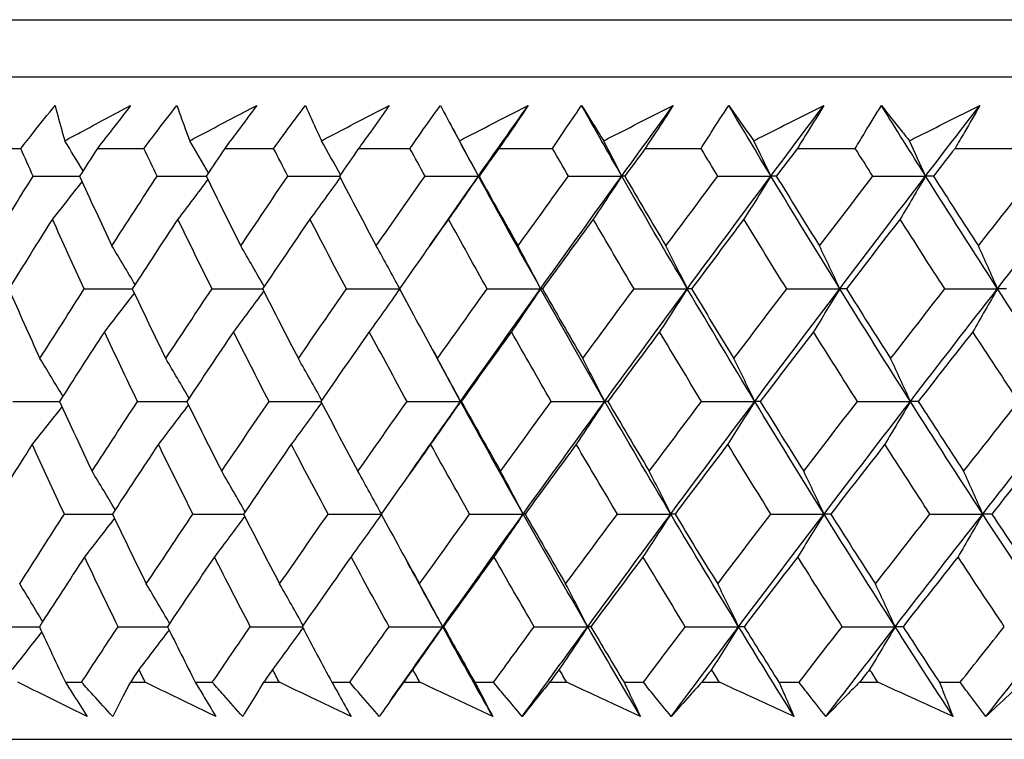
# Model space of a CAD drawing. Units: millimetres. Extents: x 28 to 1011, y 28 to 707.
# Drawn here: x 148 to 154, y 245 to 249 of the extents above; entities that cross this region are included whole.
import ezdxf

# ---------------------------------------------------------------- set-up
doc = ezdxf.new("R2010")
doc.units = ezdxf.units.MM
doc.header["$LTSCALE"] = 3.5
doc.layers.add('Visible (ISO)', color=7, linetype='Continuous', lineweight=25, true_color=0x00003f)

msp = doc.modelspace()

# ---------------------------------------------------------------- linework, layer by layer
at = {"layer": 'Visible (ISO)'}
for p, q in [((142.4519, 249.4607), (197.9265, 249.4607)), ((142.8133, 249.0993), (197.5651, 249.0993)), ((147.7883, 248.6449), (148.0661, 248.6449)), ((148.5512, 248.6449), (148.8454, 248.6449)), ((149.3577, 248.6449), (149.6677, 248.6449)), ((150.2062, 248.6449), (150.5313, 248.6449)), ((151.0949, 248.6449), (151.4344, 248.6449)), ((152.0221, 248.6449), (152.3754, 248.6449)), ((152.9858, 248.6449), (153.3522, 248.6449)), ((153.9842, 248.6449), (154.363, 248.6449)), ((148.3487, 245.2607), (148.4509, 245.2607)), ((148.76, 245.2607), (148.8546, 245.2607)), ((149.1717, 245.2607), (149.2794, 245.2607)), ((149.6046, 245.2607), (149.704, 245.2607)), ((150.037, 245.2607), (150.1499, 245.2607)), ((150.4906, 245.2607), (150.5947, 245.2607)), ((150.9428, 245.2607), (151.0608, 245.2607)), ((151.4164, 245.2607), (151.5249, 245.2607)), ((151.8875, 245.2607), (152.0102, 245.2607)), ((152.3799, 245.2607), (152.4926, 245.2607)), ((152.869, 245.2607), (152.9963, 245.2607)), ((153.3793, 245.2607), (153.496, 245.2607)), ((153.8853, 245.2607), (154.0169, 245.2607)), ((142.3418, 244.8993), (198.0367, 244.8993))]:
    msp.add_line(p, q, dxfattribs=at)
for points, knots in [([(148.0661, 248.6449), (148.0929, 248.6788), (148.1198, 248.7127), (148.1921, 248.8034), (148.2376, 248.8602), (148.2833, 248.917)], [0.00961505, 0.00961505, 0.00961505, 0.00961505, 0.0239943, 0.0239943, 0.0480834, 0.0480834, 0.0480834, 0.0480834]), ([(148.2833, 248.917), (148.2981, 248.8606), (148.3133, 248.8042), (148.3342, 248.7297), (148.3394, 248.7115), (148.3446, 248.6934)], [0, 0, 0, 0, 0.03792732, 0.03792732, 0.05012663, 0.05012663, 0.05012663, 0.05012663]), ([(148.3446, 248.6934), (148.3774, 248.711), (148.4102, 248.7287), (148.5491, 248.8032), (148.6553, 248.8601), (148.7618, 248.917)], [0.02622084, 0.02622084, 0.02622084, 0.02622084, 0.03807244, 0.03807244, 0.07634748, 0.07634748, 0.07634748, 0.07634748]), ([(148.7618, 248.917), (148.7187, 248.8607), (148.6753, 248.8045), (148.605, 248.7138), (148.5781, 248.6794), (148.5512, 248.6449)], [0, 0, 0, 0, 0.02386536, 0.02386536, 0.03846834, 0.03846834, 0.03846834, 0.03846834]), ([(148.8454, 248.6449), (148.8712, 248.6788), (148.8972, 248.7127), (148.9669, 248.8034), (149.0108, 248.8602), (149.055, 248.917)], [0.00961505, 0.00961505, 0.00961505, 0.00961505, 0.0239943, 0.0239943, 0.0480834, 0.0480834, 0.0480834, 0.0480834]), ([(149.055, 248.917), (149.0748, 248.8606), (149.0951, 248.8042), (149.1226, 248.7297), (149.1294, 248.7115), (149.1362, 248.6934)], [0, 0, 0, 0, 0.03792732, 0.03792732, 0.05012663, 0.05012663, 0.05012663, 0.05012663]), ([(149.1362, 248.6934), (149.1695, 248.711), (149.2029, 248.7287), (149.3441, 248.8032), (149.4522, 248.8601), (149.5604, 248.917)], [0.02622084, 0.02622084, 0.02622084, 0.02622084, 0.03807244, 0.03807244, 0.07634748, 0.07634748, 0.07634748, 0.07634748]), ([(149.5604, 248.917), (149.5189, 248.8607), (149.4772, 248.8045), (149.4095, 248.7138), (149.3837, 248.6794), (149.3577, 248.6449)], [0, 0, 0, 0, 0.02386536, 0.02386536, 0.03846834, 0.03846834, 0.03846834, 0.03846834]), ([(149.6677, 248.6449), (149.6925, 248.6788), (149.7175, 248.7127), (149.7845, 248.8034), (149.8268, 248.8602), (149.8693, 248.917)], [0.00961505, 0.00961505, 0.00961505, 0.00961505, 0.0239943, 0.0239943, 0.0480834, 0.0480834, 0.0480834, 0.0480834]), ([(149.8693, 248.917), (149.894, 248.8606), (149.9193, 248.8042), (149.9534, 248.7297), (149.9618, 248.7115), (149.9702, 248.6934)], [0, 0, 0, 0, 0.03792732, 0.03792732, 0.05012663, 0.05012663, 0.05012663, 0.05012663]), ([(149.9702, 248.6934), (150.004, 248.711), (150.0379, 248.7287), (150.1812, 248.8032), (150.2908, 248.8601), (150.4005, 248.917)], [0.02622084, 0.02622084, 0.02622084, 0.02622084, 0.03807244, 0.03807244, 0.07634748, 0.07634748, 0.07634748, 0.07634748]), ([(150.4005, 248.917), (150.3608, 248.8607), (150.3208, 248.8045), (150.2559, 248.7138), (150.2311, 248.6794), (150.2062, 248.6449)], [0, 0, 0, 0, 0.02386536, 0.02386536, 0.03846834, 0.03846834, 0.03846834, 0.03846834]), ([(150.5313, 248.6449), (150.555, 248.6788), (150.5789, 248.7127), (150.6432, 248.8034), (150.6837, 248.8602), (150.7245, 248.917)], [0.00961505, 0.00961505, 0.00961505, 0.00961505, 0.0239943, 0.0239943, 0.0480834, 0.0480834, 0.0480834, 0.0480834]), ([(150.7245, 248.917), (150.7542, 248.8606), (150.7844, 248.8042), (150.825, 248.7297), (150.8349, 248.7115), (150.8449, 248.6934)], [0, 0, 0, 0, 0.03792732, 0.03792732, 0.05012663, 0.05012663, 0.05012663, 0.05012663]), ([(150.8449, 248.6934), (150.8792, 248.711), (150.9134, 248.7287), (151.0585, 248.8032), (151.1694, 248.8601), (151.2805, 248.917)], [0.02622084, 0.02622084, 0.02622084, 0.02622084, 0.03807244, 0.03807244, 0.07634748, 0.07634748, 0.07634748, 0.07634748]), ([(151.2805, 248.917), (151.2426, 248.8607), (151.2044, 248.8045), (151.1424, 248.7138), (151.1187, 248.6794), (151.0949, 248.6449)], [0, 0, 0, 0, 0.02386536, 0.02386536, 0.03846834, 0.03846834, 0.03846834, 0.03846834]), ([(151.4344, 248.6449), (151.4571, 248.6788), (151.4799, 248.7127), (151.5412, 248.8034), (151.5799, 248.8602), (151.6189, 248.917)], [0.00961505, 0.00961505, 0.00961505, 0.00961505, 0.0239943, 0.0239943, 0.0480834, 0.0480834, 0.0480834, 0.0480834]), ([(151.6189, 248.917), (151.6534, 248.8606), (151.6885, 248.8042), (151.7355, 248.7297), (151.747, 248.7115), (151.7586, 248.6934)], [0, 0, 0, 0, 0.03792732, 0.03792732, 0.05012663, 0.05012663, 0.05012663, 0.05012663]), ([(151.7586, 248.6934), (151.7932, 248.711), (151.8278, 248.7287), (151.9744, 248.8032), (152.0864, 248.8601), (152.1985, 248.917)], [0.02622084, 0.02622084, 0.02622084, 0.02622084, 0.03807244, 0.03807244, 0.07634748, 0.07634748, 0.07634748, 0.07634748]), ([(152.1985, 248.917), (152.1626, 248.8607), (152.1263, 248.8045), (152.0672, 248.7138), (152.0447, 248.6794), (152.0221, 248.6449)], [0, 0, 0, 0, 0.02386536, 0.02386536, 0.03846834, 0.03846834, 0.03846834, 0.03846834]), ([(152.3754, 248.6449), (152.3969, 248.6788), (152.4186, 248.7127), (152.4768, 248.8034), (152.5136, 248.8602), (152.5507, 248.917)], [0.00961505, 0.00961505, 0.00961505, 0.00961505, 0.0239943, 0.0239943, 0.0480834, 0.0480834, 0.0480834, 0.0480834]), ([(152.5507, 248.917), (152.59, 248.8606), (152.6299, 248.8042), (152.6832, 248.7297), (152.6963, 248.7115), (152.7093, 248.6934)], [0, 0, 0, 0, 0.03792732, 0.03792732, 0.05012663, 0.05012663, 0.05012663, 0.05012663]), ([(152.7093, 248.6934), (152.7443, 248.711), (152.7792, 248.7287), (152.9269, 248.8032), (153.0398, 248.8601), (153.1528, 248.917)], [0.02622084, 0.02622084, 0.02622084, 0.02622084, 0.03807244, 0.03807244, 0.07634748, 0.07634748, 0.07634748, 0.07634748]), ([(153.1528, 248.917), (153.1188, 248.8607), (153.0845, 248.8045), (153.0286, 248.7138), (153.0073, 248.6794), (152.9858, 248.6449)], [0, 0, 0, 0, 0.02386536, 0.02386536, 0.03846834, 0.03846834, 0.03846834, 0.03846834]), ([(153.3522, 248.6449), (153.3725, 248.6788), (153.393, 248.7127), (153.448, 248.8034), (153.4829, 248.8602), (153.518, 248.917)], [0.00961505, 0.00961505, 0.00961505, 0.00961505, 0.0239943, 0.0239943, 0.0480834, 0.0480834, 0.0480834, 0.0480834]), ([(153.518, 248.917), (153.5621, 248.8606), (153.6066, 248.8042), (153.6662, 248.7297), (153.6807, 248.7115), (153.6953, 248.6934)], [0, 0, 0, 0, 0.03792732, 0.03792732, 0.05012663, 0.05012663, 0.05012663, 0.05012663]), ([(153.6953, 248.6934), (153.7305, 248.711), (153.7656, 248.7287), (153.9142, 248.8032), (154.0278, 248.8601), (154.1414, 248.917)], [0.02622084, 0.02622084, 0.02622084, 0.02622084, 0.03807244, 0.03807244, 0.07634748, 0.07634748, 0.07634748, 0.07634748]), ([(154.1414, 248.917), (154.1095, 248.8607), (154.0772, 248.8045), (154.0245, 248.7138), (154.0044, 248.6794), (153.9842, 248.6449)], [0, 0, 0, 0, 0.02386536, 0.02386536, 0.03846834, 0.03846834, 0.03846834, 0.03846834]), ([(148.4862, 245.0442), (148.3951, 245.089), (148.3041, 245.1339), (148.1581, 245.2061), (148.1031, 245.2334), (148.0481, 245.2607)], [0, 0, 0, 0, 0.0328629, 0.0328629, 0.0528173, 0.0528173, 0.0528173, 0.0528173]), ([(148.3487, 245.2607), (148.3661, 245.2337), (148.3834, 245.2066), (148.4294, 245.1345), (148.4579, 245.0893), (148.4862, 245.0442)], [0.00775439, 0.00775439, 0.00775439, 0.00775439, 0.01934989, 0.01934989, 0.03874454, 0.03874454, 0.03874454, 0.03874454]), ([(148.6481, 245.0442), (148.6069, 245.089), (148.5659, 245.1339), (148.5003, 245.2061), (148.4756, 245.2334), (148.4509, 245.2607)], [0, 0, 0, 0, 0.01928114, 0.01928114, 0.03099015, 0.03099015, 0.03099015, 0.03099015]), ([(148.76, 245.2607), (148.7456, 245.2337), (148.7315, 245.2066), (148.6939, 245.1344), (148.6708, 245.0893), (148.6481, 245.0442)], [0.01319276, 0.01319276, 0.01319276, 0.01319276, 0.03295454, 0.03295454, 0.06601006, 0.06601006, 0.06601006, 0.06601006]), ([(149.3013, 245.0442), (149.2083, 245.089), (149.1156, 245.1339), (148.9668, 245.2061), (148.9107, 245.2334), (148.8546, 245.2607)], [0, 0, 0, 0, 0.0328629, 0.0328629, 0.0528173, 0.0528173, 0.0528173, 0.0528173]), ([(149.1717, 245.2607), (149.1881, 245.2337), (149.2044, 245.2066), (149.2477, 245.1345), (149.2746, 245.0893), (149.3013, 245.0442)], [0.00775439, 0.00775439, 0.00775439, 0.00775439, 0.01934989, 0.01934989, 0.03874454, 0.03874454, 0.03874454, 0.03874454]), ([(149.4718, 245.0442), (149.4316, 245.089), (149.3916, 245.1339), (149.3275, 245.2061), (149.3034, 245.2334), (149.2794, 245.2607)], [0, 0, 0, 0, 0.01928114, 0.01928114, 0.03099015, 0.03099015, 0.03099015, 0.03099015]), ([(149.6046, 245.2607), (149.5876, 245.2337), (149.5709, 245.2066), (149.5264, 245.1344), (149.4989, 245.0893), (149.4718, 245.0442)], [0.01319276, 0.01319276, 0.01319276, 0.01319276, 0.03295454, 0.03295454, 0.06601006, 0.06601006, 0.06601006, 0.06601006]), ([(150.1583, 245.0442), (150.0639, 245.089), (149.9695, 245.1339), (149.8182, 245.2061), (149.7611, 245.2334), (149.704, 245.2607)], [0, 0, 0, 0, 0.0328629, 0.0328629, 0.0528173, 0.0528173, 0.0528173, 0.0528173]), ([(150.037, 245.2607), (150.0523, 245.2337), (150.0676, 245.2066), (150.1083, 245.1345), (150.1334, 245.0893), (150.1583, 245.0442)], [0.00775439, 0.00775439, 0.00775439, 0.00775439, 0.01934989, 0.01934989, 0.03874454, 0.03874454, 0.03874454, 0.03874454]), ([(150.3373, 245.0442), (150.2981, 245.089), (150.2591, 245.1339), (150.1968, 245.2061), (150.1733, 245.2334), (150.1499, 245.2607)], [0, 0, 0, 0, 0.01928114, 0.01928114, 0.03099015, 0.03099015, 0.03099015, 0.03099015]), ([(150.4906, 245.2607), (150.4711, 245.2337), (150.4518, 245.2066), (150.4004, 245.1344), (150.3686, 245.0893), (150.3373, 245.0442)], [0.01319276, 0.01319276, 0.01319276, 0.01319276, 0.03295454, 0.03295454, 0.06601006, 0.06601006, 0.06601006, 0.06601006]), ([(151.0558, 245.0442), (150.9599, 245.089), (150.8642, 245.1339), (150.7106, 245.2061), (150.6526, 245.2334), (150.5947, 245.2607)], [0, 0, 0, 0, 0.0328629, 0.0328629, 0.0528173, 0.0528173, 0.0528173, 0.0528173]), ([(150.9428, 245.2607), (150.9572, 245.2337), (150.9714, 245.2066), (151.0092, 245.1345), (151.0326, 245.0893), (151.0558, 245.0442)], [0.00775439, 0.00775439, 0.00775439, 0.00775439, 0.01934989, 0.01934989, 0.03874454, 0.03874454, 0.03874454, 0.03874454]), ([(151.2427, 245.0442), (151.2046, 245.089), (151.1667, 245.1339), (151.1063, 245.2061), (151.0835, 245.2334), (151.0608, 245.2607)], [0, 0, 0, 0, 0.01928114, 0.01928114, 0.03099015, 0.03099015, 0.03099015, 0.03099015]), ([(151.4164, 245.2607), (151.3943, 245.2337), (151.3725, 245.2066), (151.3143, 245.1344), (151.2783, 245.0893), (151.2427, 245.0442)], [0.01319276, 0.01319276, 0.01319276, 0.01319276, 0.03295454, 0.03295454, 0.06601006, 0.06601006, 0.06601006, 0.06601006]), ([(151.9917, 245.0442), (151.8947, 245.089), (151.7978, 245.1339), (151.6423, 245.2061), (151.5835, 245.2334), (151.5249, 245.2607)], [0, 0, 0, 0, 0.0328629, 0.0328629, 0.0528173, 0.0528173, 0.0528173, 0.0528173]), ([(151.8875, 245.2607), (151.9007, 245.2337), (151.9139, 245.2066), (151.9488, 245.1345), (151.9704, 245.0893), (151.9917, 245.0442)], [0.00775439, 0.00775439, 0.00775439, 0.00775439, 0.01934989, 0.01934989, 0.03874454, 0.03874454, 0.03874454, 0.03874454]), ([(152.1862, 245.0442), (152.1493, 245.089), (152.1127, 245.1339), (152.0542, 245.2061), (152.0322, 245.2334), (152.0102, 245.2607)], [0, 0, 0, 0, 0.01928114, 0.01928114, 0.03099015, 0.03099015, 0.03099015, 0.03099015]), ([(152.3799, 245.2607), (152.3554, 245.2337), (152.331, 245.2066), (152.2662, 245.1344), (152.226, 245.0893), (152.1862, 245.0442)], [0.01319276, 0.01319276, 0.01319276, 0.01319276, 0.03295454, 0.03295454, 0.06601006, 0.06601006, 0.06601006, 0.06601006]), ([(152.9643, 245.0442), (152.8663, 245.089), (152.7684, 245.1339), (152.6113, 245.2061), (152.5519, 245.2334), (152.4926, 245.2607)], [0, 0, 0, 0, 0.0328629, 0.0328629, 0.0528173, 0.0528173, 0.0528173, 0.0528173]), ([(152.869, 245.2607), (152.8811, 245.2337), (152.8932, 245.2066), (152.9252, 245.1345), (152.9449, 245.0893), (152.9643, 245.0442)], [0.00775439, 0.00775439, 0.00775439, 0.00775439, 0.01934989, 0.01934989, 0.03874454, 0.03874454, 0.03874454, 0.03874454]), ([(153.166, 245.0442), (153.1304, 245.089), (153.0951, 245.1339), (153.0386, 245.2061), (153.0174, 245.2334), (152.9963, 245.2607)], [0, 0, 0, 0, 0.01928114, 0.01928114, 0.03099015, 0.03099015, 0.03099015, 0.03099015]), ([(153.3793, 245.2607), (153.3524, 245.2337), (153.3255, 245.2066), (153.2542, 245.1344), (153.2099, 245.0893), (153.166, 245.0442)], [0.01319276, 0.01319276, 0.01319276, 0.01319276, 0.03295454, 0.03295454, 0.06601006, 0.06601006, 0.06601006, 0.06601006]), ([(153.9716, 245.0442), (153.8728, 245.089), (153.7741, 245.1339), (153.6157, 245.2061), (153.5558, 245.2334), (153.496, 245.2607)], [0, 0, 0, 0, 0.0328629, 0.0328629, 0.0528173, 0.0528173, 0.0528173, 0.0528173]), ([(153.8853, 245.2607), (153.8964, 245.2337), (153.9073, 245.2066), (153.9363, 245.1345), (153.9541, 245.0893), (153.9716, 245.0442)], [0.00775439, 0.00775439, 0.00775439, 0.00775439, 0.01934989, 0.01934989, 0.03874454, 0.03874454, 0.03874454, 0.03874454]), ([(154.1801, 245.0442), (154.1459, 245.089), (154.1119, 245.1339), (154.0576, 245.2061), (154.0372, 245.2334), (154.0169, 245.2607)], [0, 0, 0, 0, 0.01928114, 0.01928114, 0.03099015, 0.03099015, 0.03099015, 0.03099015]), ([(154.4125, 245.2607), (154.3832, 245.2337), (154.354, 245.2066), (154.2763, 245.1344), (154.228, 245.0893), (154.1801, 245.0442)], [0.01319276, 0.01319276, 0.01319276, 0.01319276, 0.03295454, 0.03295454, 0.06601006, 0.06601006, 0.06601006, 0.06601006])]:
    msp.add_open_spline(points, degree=3, knots=knots, dxfattribs=at)
for points in [[(150.9651, 248.4695), (151.0698, 248.6187), (151.1749, 248.7678), (151.2805, 248.917)], [(151.8731, 248.4695), (151.7876, 248.6187), (151.7029, 248.7678), (151.6189, 248.917)], [(151.8731, 248.4695), (151.9812, 248.6187), (152.0896, 248.7678), (152.1985, 248.917)], [(152.818, 248.4695), (152.7281, 248.6187), (152.639, 248.7678), (152.5507, 248.917)], [(152.818, 248.4695), (152.9292, 248.6187), (153.0408, 248.7678), (153.1528, 248.917)], [(153.7978, 248.4695), (153.7038, 248.6187), (153.6106, 248.7678), (153.518, 248.917)], [(153.7978, 248.4695), (153.912, 248.6187), (154.0265, 248.7678), (154.1414, 248.917)], [(150.9651, 248.4695), (150.9094, 248.5722), (150.854, 248.6748), (150.799, 248.7774)], [(148.4605, 248.5026), (148.4221, 248.5664), (148.3835, 248.63), (148.3446, 248.6934)], [(149.255, 248.4903), (149.2157, 248.5583), (149.1761, 248.626), (149.1362, 248.6934)], [(150.0911, 248.478), (150.0511, 248.5501), (150.0108, 248.6219), (149.9702, 248.6934)], [(150.9651, 248.4695), (150.9253, 248.5445), (150.8853, 248.6191), (150.8449, 248.6934)], [(151.8731, 248.4695), (151.8352, 248.5445), (151.797, 248.6191), (151.7586, 248.6934)], [(152.818, 248.4695), (152.782, 248.5445), (152.7458, 248.6191), (152.7093, 248.6934)], [(153.7978, 248.4695), (153.7639, 248.5445), (153.7298, 248.6191), (153.6953, 248.6934)], [(148.1442, 248.4686), (148.118, 248.5273), (148.092, 248.5861), (148.0661, 248.6449)], [(148.5512, 248.6449), (148.5137, 248.5861), (148.4762, 248.5273), (148.4388, 248.4686)], [(148.9294, 248.4686), (148.9013, 248.5273), (148.8733, 248.5861), (148.8454, 248.6449)], [(149.3577, 248.6449), (149.3186, 248.5861), (149.2796, 248.5273), (149.2406, 248.4686)], [(149.7575, 248.4686), (149.7274, 248.5273), (149.6975, 248.5861), (149.6677, 248.6449)], [(150.2062, 248.6449), (150.1656, 248.5861), (150.125, 248.5273), (150.0846, 248.4686)], [(150.6267, 248.4686), (150.5948, 248.5273), (150.5629, 248.5861), (150.5313, 248.6449)], [(151.0949, 248.6449), (151.0529, 248.5861), (151.0109, 248.5273), (150.9691, 248.4686)], [(151.5353, 248.4686), (151.5016, 248.5273), (151.4679, 248.5861), (151.4344, 248.6449)], [(152.0221, 248.6449), (151.9787, 248.5861), (151.9354, 248.5273), (151.8922, 248.4686)], [(152.4815, 248.4686), (152.446, 248.5273), (152.4106, 248.5861), (152.3754, 248.6449)], [(152.9858, 248.6449), (152.9412, 248.5861), (152.8967, 248.5273), (152.8522, 248.4686)], [(153.4633, 248.4686), (153.4262, 248.5273), (153.3891, 248.5861), (153.3522, 248.6449)], [(153.9842, 248.6449), (153.9385, 248.5861), (153.8928, 248.5273), (153.8472, 248.4686)], [(147.8701, 248.027), (147.9608, 248.1741), (148.0522, 248.3213), (148.1442, 248.4686)], [(148.1442, 248.4686), (148.2426, 248.4688), (148.341, 248.4691), (148.4394, 248.4694)], [(148.454, 248.4355), (148.3917, 248.3553), (148.3292, 248.2755), (148.2663, 248.1962)], [(148.4388, 248.4686), (148.5061, 248.3213), (148.5743, 248.1741), (148.6432, 248.027)], [(148.6432, 248.027), (148.738, 248.1741), (148.8334, 248.3213), (148.9294, 248.4686)], [(148.9294, 248.4686), (149.0333, 248.4688), (149.1373, 248.4691), (149.2412, 248.4695)], [(149.2508, 248.4478), (149.1878, 248.3634), (149.1244, 248.2796), (149.0607, 248.1962)], [(149.2406, 248.4686), (149.3128, 248.3213), (149.3859, 248.1741), (149.4597, 248.027)], [(149.4597, 248.027), (149.5584, 248.1741), (149.6577, 248.3213), (149.7575, 248.4686)], [(149.7575, 248.4686), (149.8667, 248.4689), (149.976, 248.4692), (150.0852, 248.4695)], [(150.089, 248.46), (150.0256, 248.3716), (149.9619, 248.2836), (149.8977, 248.1962)], [(150.0846, 248.4686), (150.1616, 248.3213), (150.2394, 248.1741), (150.3179, 248.027)], [(150.3179, 248.027), (150.4203, 248.1741), (150.5232, 248.3213), (150.6267, 248.4686)], [(150.6267, 248.4686), (150.7395, 248.4689), (150.8523, 248.4692), (150.9651, 248.4695)], [(150.658, 248.03), (150.7599, 248.1765), (150.8623, 248.323), (150.9651, 248.4695)], [(150.9651, 248.4695), (150.9023, 248.3778), (150.8391, 248.2867), (150.7755, 248.1962)], [(150.9691, 248.4686), (150.9677, 248.4689), (150.9664, 248.4692), (150.9651, 248.4695)], [(151.3591, 247.7555), (151.2257, 247.9935), (151.0944, 248.2315), (150.9651, 248.4695)], [(150.9691, 248.4686), (151.0507, 248.3213), (151.133, 248.1741), (151.2161, 248.027)], [(151.2161, 248.027), (151.322, 248.1741), (151.4284, 248.3213), (151.5353, 248.4686)], [(151.3591, 247.7555), (151.5293, 247.9935), (151.7007, 248.2315), (151.8731, 248.4695)], [(151.5353, 248.4686), (151.6479, 248.4689), (151.7605, 248.4692), (151.8731, 248.4695)], [(151.8731, 248.4695), (151.8133, 248.3778), (151.7531, 248.2867), (151.6925, 248.1962)], [(151.8922, 248.4686), (151.8859, 248.4689), (151.8795, 248.4692), (151.8731, 248.4695)], [(152.2885, 247.7555), (152.148, 247.9935), (152.0096, 248.2315), (151.8731, 248.4695)], [(151.8922, 248.4686), (151.9783, 248.3213), (152.0651, 248.1741), (152.1526, 248.027)], [(152.1526, 248.027), (152.2618, 248.1741), (152.3714, 248.3213), (152.4815, 248.4686)], [(152.2885, 247.7555), (152.464, 247.9935), (152.6405, 248.2315), (152.818, 248.4695)], [(152.4815, 248.4686), (152.5936, 248.4689), (152.7058, 248.4692), (152.818, 248.4695)], [(152.818, 248.4695), (152.7612, 248.3778), (152.7041, 248.2867), (152.6467, 248.1962)], [(152.8522, 248.4686), (152.8408, 248.4689), (152.8294, 248.4692), (152.818, 248.4695)], [(153.2539, 247.7555), (153.1067, 247.9935), (152.9614, 248.2315), (152.818, 248.4695)], [(152.8522, 248.4686), (152.9426, 248.3213), (153.0336, 248.1741), (153.1254, 248.027)], [(153.1254, 248.027), (153.2376, 248.1741), (153.3502, 248.3213), (153.4633, 248.4686)], [(153.2539, 247.7555), (153.4343, 247.9935), (153.6156, 248.2315), (153.7978, 248.4695)], [(153.4633, 248.4686), (153.5748, 248.4689), (153.6863, 248.4692), (153.7978, 248.4695)], [(153.7978, 248.4695), (153.7443, 248.3778), (153.6904, 248.2867), (153.6362, 248.1962)], [(153.8472, 248.4686), (153.8307, 248.4689), (153.8143, 248.4692), (153.7978, 248.4695)], [(154.2535, 247.7555), (154.0997, 247.9935), (153.9479, 248.2315), (153.7978, 248.4695)], [(153.8472, 248.4686), (153.9416, 248.3213), (154.0367, 248.1741), (154.1325, 248.027)], [(154.1325, 248.027), (154.2476, 248.1741), (154.363, 248.3213), (154.4788, 248.4686)], [(154.2535, 247.7555), (154.4384, 247.9935), (154.6242, 248.2315), (154.8107, 248.4695)], [(148.2663, 248.1962), (148.1734, 248.0489), (148.0811, 247.9018), (147.9894, 247.7547)], [(148.4683, 247.7547), (148.4001, 247.9018), (148.3328, 248.0489), (148.2663, 248.1962)], [(149.0607, 248.1962), (148.9638, 248.0489), (148.8675, 247.9018), (148.7717, 247.7547)], [(149.2775, 247.7547), (149.2045, 247.9018), (149.1322, 248.0489), (149.0607, 248.1962)], [(149.8977, 248.1962), (149.797, 248.0489), (149.6968, 247.9018), (149.5972, 247.7547)], [(150.1289, 247.7547), (150.051, 247.9018), (149.974, 248.0489), (149.8977, 248.1962)], [(150.7755, 248.1962), (150.6712, 248.0489), (150.5674, 247.9018), (150.4642, 247.7547)], [(151.0206, 247.7547), (150.9382, 247.9018), (150.8565, 248.0489), (150.7755, 248.1962)], [(151.6925, 248.1962), (151.5848, 248.0489), (151.4776, 247.9018), (151.3708, 247.7547)], [(151.951, 247.7547), (151.8641, 247.9018), (151.7779, 248.0489), (151.6925, 248.1962)], [(152.6467, 248.1962), (152.5358, 248.0489), (152.4254, 247.9018), (152.3154, 247.7547)], [(152.918, 247.7547), (152.8269, 247.9018), (152.7364, 248.0489), (152.6467, 248.1962)], [(153.6362, 248.1962), (153.5224, 248.0489), (153.409, 247.9018), (153.296, 247.7547)], [(153.9199, 247.7547), (153.8246, 247.9018), (153.7301, 248.0489), (153.6362, 248.1962)], [(148.7897, 247.7823), (148.7413, 247.8643), (148.6924, 247.9458), (148.6432, 248.027)], [(149.6076, 247.77), (149.5587, 247.8561), (149.5094, 247.9418), (149.4597, 248.027)], [(150.4663, 247.7578), (150.4173, 247.848), (150.3678, 247.9378), (150.3179, 248.027)], [(151.3591, 247.7555), (151.3119, 247.8465), (151.2642, 247.937), (151.2161, 248.027)], [(152.2885, 247.7555), (152.2436, 247.8465), (152.1983, 247.937), (152.1526, 248.027)], [(153.2539, 247.7555), (153.2115, 247.8465), (153.1686, 247.937), (153.1254, 248.027)], [(154.2535, 247.7555), (154.2135, 247.8465), (154.1732, 247.937), (154.1325, 248.027)], [(147.9894, 247.7547), (148.0545, 247.6073), (148.1204, 247.46), (148.1871, 247.3127)], [(148.1871, 247.3127), (148.2802, 247.46), (148.374, 247.6073), (148.4683, 247.7547)], [(148.4683, 247.7547), (148.5696, 247.7549), (148.6709, 247.7552), (148.7722, 247.7554)], [(148.7717, 247.7547), (148.8418, 247.6073), (148.9127, 247.46), (148.9844, 247.3127)], [(148.9844, 247.3127), (149.0816, 247.46), (149.1793, 247.6073), (149.2775, 247.7547)], [(149.2775, 247.7547), (149.3842, 247.7549), (149.491, 247.7552), (149.5977, 247.7554)], [(149.5972, 247.7547), (149.6722, 247.6073), (149.7479, 247.46), (149.8244, 247.3127)], [(149.8244, 247.3127), (149.9254, 247.46), (150.0269, 247.6073), (150.1289, 247.7547)], [(150.1289, 247.7547), (150.2408, 247.755), (150.3528, 247.7552), (150.4647, 247.7555)], [(150.4654, 247.7524), (150.4019, 247.6619), (150.338, 247.5721), (150.2737, 247.4827)], [(150.4642, 247.7547), (150.5438, 247.6073), (150.6243, 247.46), (150.7054, 247.3127)], [(150.7054, 247.3127), (150.81, 247.46), (150.9151, 247.6073), (151.0206, 247.7547)], [(150.8518, 247.0414), (151.0198, 247.2795), (151.1888, 247.5175), (151.3591, 247.7555)], [(151.0206, 247.7547), (151.1334, 247.755), (151.2463, 247.7552), (151.3591, 247.7555)], [(151.3591, 247.7555), (151.2977, 247.664), (151.236, 247.5731), (151.1739, 247.4827)], [(151.3708, 247.7547), (151.3669, 247.755), (151.363, 247.7552), (151.3591, 247.7555)], [(151.7652, 247.0414), (151.6278, 247.2795), (151.4924, 247.5175), (151.3591, 247.7555)], [(151.3708, 247.7547), (151.4551, 247.6073), (151.54, 247.46), (151.6257, 247.3127)], [(151.6257, 247.3127), (151.7337, 247.46), (151.8421, 247.6073), (151.951, 247.7547)], [(151.7652, 247.0414), (151.9385, 247.2795), (152.113, 247.5175), (152.2885, 247.7555)], [(151.951, 247.7547), (152.0635, 247.755), (152.176, 247.7552), (152.2885, 247.7555)], [(152.2885, 247.7555), (152.2302, 247.664), (152.1715, 247.5731), (152.1125, 247.4827)], [(152.3154, 247.7547), (152.3064, 247.755), (152.2975, 247.7552), (152.2885, 247.7555)], [(152.7156, 247.0414), (152.5713, 247.2795), (152.4289, 247.5175), (152.2885, 247.7555)], [(152.3154, 247.7547), (152.404, 247.6073), (152.4933, 247.46), (152.5833, 247.3127)], [(152.5833, 247.3127), (152.6945, 247.46), (152.806, 247.6073), (152.918, 247.7547)], [(152.7156, 247.0414), (152.8941, 247.2795), (153.0735, 247.5175), (153.2539, 247.7555)], [(152.918, 247.7547), (153.03, 247.755), (153.142, 247.7552), (153.2539, 247.7555)], [(153.2539, 247.7555), (153.1988, 247.664), (153.1433, 247.5731), (153.0874, 247.4827)], [(153.296, 247.7547), (153.282, 247.755), (153.2679, 247.7552), (153.2539, 247.7555)], [(153.7013, 247.0414), (153.5503, 247.2795), (153.4011, 247.5175), (153.2539, 247.7555)], [(153.296, 247.7547), (153.3888, 247.6073), (153.4823, 247.46), (153.5764, 247.3127)], [(153.5764, 247.3127), (153.6905, 247.46), (153.805, 247.6073), (153.9199, 247.7547)], [(153.7013, 247.0414), (153.8845, 247.2795), (154.0685, 247.5175), (154.2535, 247.7555)], [(153.9199, 247.7547), (154.0311, 247.755), (154.1423, 247.7552), (154.2535, 247.7555)], [(154.2535, 247.7555), (154.2016, 247.664), (154.1493, 247.5731), (154.0968, 247.4827)], [(154.3106, 247.7547), (154.2915, 247.755), (154.2725, 247.7552), (154.2535, 247.7555)], [(154.7201, 247.0414), (154.5627, 247.2795), (154.4072, 247.5175), (154.2535, 247.7555)], [(148.7845, 247.7279), (148.7218, 247.6457), (148.6587, 247.564), (148.5953, 247.4827)], [(149.6046, 247.7402), (149.5413, 247.6538), (149.4776, 247.568), (149.4136, 247.4827)], [(148.5953, 247.4827), (148.5, 247.3354), (148.4054, 247.1881), (148.3113, 247.0409)], [(148.8057, 247.0409), (148.7347, 247.1881), (148.6646, 247.3354), (148.5953, 247.4827)], [(149.4136, 247.4827), (149.3144, 247.3354), (149.2158, 247.1881), (149.1177, 247.0409)], [(149.6386, 247.0409), (149.5628, 247.1881), (149.4878, 247.3354), (149.4136, 247.4827)], [(150.2737, 247.4827), (150.1708, 247.3354), (150.0685, 247.1881), (149.9666, 247.0409)], [(150.5129, 247.0409), (150.4324, 247.1881), (150.3527, 247.3354), (150.2737, 247.4827)], [(151.1739, 247.4827), (151.0676, 247.3354), (150.9616, 247.1881), (150.8562, 247.0409)], [(151.4269, 247.0409), (151.3418, 247.1881), (151.2575, 247.3354), (151.1739, 247.4827)], [(152.1125, 247.4827), (152.0028, 247.3354), (151.8936, 247.1881), (151.7848, 247.0409)], [(152.3786, 247.0409), (152.2892, 247.1881), (152.2005, 247.3354), (152.1125, 247.4827)], [(153.0874, 247.4827), (152.9747, 247.3354), (152.8623, 247.1881), (152.7504, 247.0409)], [(153.3662, 247.0409), (153.2726, 247.1881), (153.1796, 247.3354), (153.0874, 247.4827)], [(154.0968, 247.4827), (153.9812, 247.3354), (153.866, 247.1881), (153.7511, 247.0409)], [(154.3876, 247.0409), (154.29, 247.1881), (154.1931, 247.3354), (154.0968, 247.4827)], [(150.8518, 247.0414), (150.785, 247.1636), (150.7188, 247.2858), (150.6531, 247.4079)], [(148.3327, 247.0743), (148.2845, 247.1542), (148.236, 247.2336), (148.1871, 247.3127)], [(149.1318, 247.062), (149.0831, 247.146), (149.034, 247.2296), (148.9844, 247.3127)], [(149.9728, 247.0498), (149.9238, 247.1379), (149.8743, 247.2256), (149.8244, 247.3127)], [(150.8518, 247.0414), (150.8035, 247.1324), (150.7547, 247.2228), (150.7054, 247.3127)], [(151.7652, 247.0414), (151.7191, 247.1324), (151.6726, 247.2228), (151.6257, 247.3127)], [(152.7156, 247.0414), (152.6719, 247.1324), (152.6278, 247.2228), (152.5833, 247.3127)], [(153.7013, 247.0414), (153.66, 247.1324), (153.6184, 247.2228), (153.5764, 247.3127)], [(148.0158, 247.0409), (148.1144, 247.041), (148.213, 247.0412), (148.3116, 247.0414)], [(148.3264, 247.008), (148.2641, 246.928), (148.2014, 246.8484), (148.1384, 246.7693)], [(148.3113, 247.0409), (148.3792, 246.8933), (148.4479, 246.7459), (148.5175, 246.5985)], [(148.5175, 246.5985), (148.613, 246.7459), (148.709, 246.8933), (148.8057, 247.0409)], [(148.8057, 247.0409), (148.9098, 247.041), (149.014, 247.0412), (149.1181, 247.0414)], [(149.1279, 247.0203), (149.0648, 246.9362), (149.0013, 246.8525), (148.9375, 246.7693)], [(149.1177, 247.0409), (149.1906, 246.8933), (149.2642, 246.7459), (149.3387, 246.5985)], [(149.3387, 246.5985), (149.4381, 246.7459), (149.5381, 246.8933), (149.6386, 247.0409)], [(149.6386, 247.0409), (149.7481, 247.041), (149.8575, 247.0412), (149.967, 247.0414)], [(149.971, 247.0325), (149.9075, 246.9442), (149.8436, 246.8565), (149.7793, 246.7693)], [(149.9666, 247.0409), (150.0443, 246.8933), (150.1227, 246.7459), (150.2019, 246.5985)], [(150.2019, 246.5985), (150.3051, 246.7459), (150.4087, 246.8933), (150.5129, 247.0409)], [(150.5129, 247.0409), (150.6259, 247.0411), (150.7389, 247.0412), (150.8518, 247.0414)], [(150.5318, 246.5857), (150.638, 246.7376), (150.7447, 246.8895), (150.8518, 247.0414)], [(150.8518, 247.0414), (150.7891, 246.9502), (150.7259, 246.8595), (150.6623, 246.7693)], [(150.8562, 247.0409), (150.8548, 247.0411), (150.8533, 247.0412), (150.8518, 247.0414)], [(151.2484, 246.3274), (151.1142, 246.5654), (150.982, 246.8034), (150.8518, 247.0414)], [(150.8562, 247.0409), (150.9385, 246.8933), (151.0216, 246.7459), (151.1054, 246.5985)], [(151.1054, 246.5985), (151.2121, 246.7459), (151.3192, 246.8933), (151.4269, 247.0409)], [(151.2484, 246.3274), (151.4196, 246.5654), (151.5918, 246.8034), (151.7652, 247.0414)], [(151.4269, 247.0409), (151.5396, 247.0411), (151.6524, 247.0412), (151.7652, 247.0414)], [(151.7652, 247.0414), (151.7054, 246.9502), (151.6452, 246.8595), (151.5846, 246.7693)], [(151.7848, 247.0409), (151.7783, 247.0411), (151.7717, 247.0412), (151.7652, 247.0414)], [(152.1833, 246.3274), (152.0419, 246.5654), (151.9026, 246.8034), (151.7652, 247.0414)], [(151.7848, 247.0409), (151.8716, 246.8933), (151.9591, 246.7459), (152.0473, 246.5985)], [(152.0473, 246.5985), (152.1573, 246.7459), (152.2677, 246.8933), (152.3786, 247.0409)], [(152.1833, 246.3274), (152.3597, 246.5654), (152.5372, 246.8034), (152.7156, 247.0414)], [(152.3786, 247.0409), (152.4909, 247.0411), (152.6033, 247.0412), (152.7156, 247.0414)], [(152.7156, 247.0414), (152.6589, 246.9502), (152.6018, 246.8595), (152.5444, 246.7693)], [(152.7504, 247.0409), (152.7388, 247.0411), (152.7272, 247.0412), (152.7156, 247.0414)], [(153.1544, 246.3274), (153.0062, 246.5654), (152.86, 246.8034), (152.7156, 247.0414)], [(152.7504, 247.0409), (152.8415, 246.8933), (152.9333, 246.7459), (153.0258, 246.5985)], [(153.0258, 246.5985), (153.1388, 246.7459), (153.2523, 246.8933), (153.3662, 247.0409)], [(153.1544, 246.3274), (153.3358, 246.5654), (153.5181, 246.8034), (153.7013, 247.0414)], [(153.3662, 247.0409), (153.4779, 247.0411), (153.5896, 247.0412), (153.7013, 247.0414)], [(153.7013, 247.0414), (153.6477, 246.9502), (153.5939, 246.8595), (153.5397, 246.7693)], [(153.7511, 247.0409), (153.7345, 247.0411), (153.7179, 247.0412), (153.7013, 247.0414)], [(154.1598, 246.3274), (154.0051, 246.5654), (153.8523, 246.8034), (153.7013, 247.0414)], [(153.7511, 247.0409), (153.8463, 246.8933), (153.9422, 246.7459), (154.0388, 246.5985)], [(154.0388, 246.5985), (154.1547, 246.7459), (154.271, 246.8933), (154.3876, 247.0409)], [(154.1598, 246.3274), (154.3458, 246.5654), (154.5325, 246.8034), (154.7201, 247.0414)], [(148.1384, 246.7693), (148.0449, 246.6218), (147.9519, 246.4744), (147.8596, 246.327)], [(148.3422, 246.327), (148.2735, 246.4744), (148.2055, 246.6218), (148.1384, 246.7693)], [(148.9375, 246.7693), (148.8399, 246.6218), (148.7429, 246.4744), (148.6465, 246.327)], [(149.1562, 246.327), (149.0825, 246.4744), (149.0096, 246.6218), (148.9375, 246.7693)], [(149.7793, 246.7693), (149.6779, 246.6218), (149.5771, 246.4744), (149.4768, 246.327)], [(150.0125, 246.327), (149.934, 246.4744), (149.8563, 246.6218), (149.7793, 246.7693)], [(150.6623, 246.7693), (150.5573, 246.6218), (150.4528, 246.4744), (150.3487, 246.327)], [(150.9095, 246.327), (150.8263, 246.4744), (150.7439, 246.6218), (150.6623, 246.7693)], [(151.5846, 246.7693), (151.4762, 246.6218), (151.3682, 246.4744), (151.2607, 246.327)], [(151.8453, 246.327), (151.7576, 246.4744), (151.6708, 246.6218), (151.5846, 246.7693)], [(152.5444, 246.7693), (152.4327, 246.6218), (152.3215, 246.4744), (152.2107, 246.327)], [(152.818, 246.327), (152.7261, 246.4744), (152.6349, 246.6218), (152.5444, 246.7693)], [(153.5397, 246.7693), (153.425, 246.6218), (153.3108, 246.4744), (153.197, 246.327)], [(153.8257, 246.327), (153.7297, 246.4744), (153.6343, 246.6218), (153.5397, 246.7693)], [(154.5685, 246.7693), (154.4511, 246.6218), (154.3341, 246.4744), (154.2175, 246.327)], [(148.6641, 246.354), (148.6156, 246.4359), (148.5668, 246.5174), (148.5175, 246.5985)], [(149.4868, 246.3418), (149.4379, 246.4278), (149.3885, 246.5133), (149.3387, 246.5985)], [(150.3505, 246.3296), (150.3014, 246.4197), (150.2519, 246.5093), (150.2019, 246.5985)], [(151.2484, 246.3274), (151.2012, 246.4182), (151.1535, 246.5086), (151.1054, 246.5985)], [(152.1833, 246.3274), (152.1384, 246.4182), (152.0931, 246.5086), (152.0473, 246.5985)], [(153.1544, 246.3274), (153.1119, 246.4182), (153.069, 246.5086), (153.0258, 246.5985)], [(154.1598, 246.3274), (154.1199, 246.4182), (154.0795, 246.5086), (154.0388, 246.5985)], [(148.0591, 245.8842), (148.1529, 246.0317), (148.2473, 246.1793), (148.3422, 246.327)], [(148.3422, 246.327), (148.4437, 246.3271), (148.5452, 246.3272), (148.6467, 246.3274)], [(148.6465, 246.327), (148.7172, 246.1794), (148.7887, 246.0318), (148.861, 245.8842)], [(148.861, 245.8842), (148.9589, 246.0317), (149.0572, 246.1793), (149.1562, 246.327)], [(149.1562, 246.327), (149.2631, 246.3271), (149.3701, 246.3273), (149.477, 246.3274)], [(149.4768, 246.327), (149.5524, 246.1794), (149.6287, 246.0318), (149.7059, 245.8842)], [(149.7059, 245.8842), (149.8076, 246.0317), (149.9098, 246.1793), (150.0125, 246.327)], [(150.0125, 246.327), (150.1247, 246.3271), (150.2368, 246.3273), (150.349, 246.3274)], [(150.3499, 246.3248), (150.2863, 246.2346), (150.2223, 246.145), (150.1579, 246.0559)], [(150.3487, 246.327), (150.4291, 246.1794), (150.5102, 246.0318), (150.5921, 245.8842)], [(150.5921, 245.8842), (150.6974, 246.0317), (150.8032, 246.1793), (150.9095, 246.327)], [(150.7386, 245.6133), (150.9073, 245.8514), (151.0773, 246.0894), (151.2484, 246.3274)], [(150.9095, 246.327), (151.0225, 246.3271), (151.1355, 246.3273), (151.2484, 246.3274)], [(151.2484, 246.3274), (151.1871, 246.2363), (151.1254, 246.1458), (151.0634, 246.0559)], [(151.2607, 246.327), (151.2566, 246.3271), (151.2525, 246.3273), (151.2484, 246.3274)], [(151.6572, 245.6133), (151.519, 245.8514), (151.3827, 246.0894), (151.2484, 246.3274)], [(151.2607, 246.327), (151.3456, 246.1794), (151.4313, 246.0318), (151.5177, 245.8842)], [(151.5177, 245.8842), (151.6264, 246.0317), (151.7356, 246.1793), (151.8453, 246.327)], [(151.6572, 245.6133), (151.8315, 245.8514), (152.0069, 246.0894), (152.1833, 246.3274)], [(151.8453, 246.327), (151.9579, 246.3271), (152.0706, 246.3273), (152.1833, 246.3274)], [(152.1833, 246.3274), (152.125, 246.2363), (152.0664, 246.1458), (152.0074, 246.0559)], [(152.2107, 246.327), (152.2016, 246.3271), (152.1924, 246.3273), (152.1833, 246.3274)], [(152.6133, 245.6133), (152.468, 245.8514), (152.3247, 246.0894), (152.1833, 246.3274)], [(152.2107, 246.327), (152.3001, 246.1794), (152.3901, 246.0318), (152.4809, 245.8842)], [(152.4809, 245.8842), (152.5928, 246.0317), (152.7052, 246.1793), (152.818, 246.327)], [(152.6133, 245.6133), (152.7927, 245.8514), (152.9731, 246.0894), (153.1544, 246.3274)], [(152.818, 246.327), (152.9301, 246.3271), (153.0423, 246.3273), (153.1544, 246.3274)], [(153.1544, 246.3274), (153.0993, 246.2363), (153.0438, 246.1458), (152.988, 246.0559)], [(153.197, 246.327), (153.1828, 246.3271), (153.1686, 246.3273), (153.1544, 246.3274)], [(153.6047, 245.6133), (153.4527, 245.8514), (153.3026, 246.0894), (153.1544, 246.3274)], [(153.197, 246.327), (153.2905, 246.1794), (153.3848, 246.0318), (153.4798, 245.8842)], [(153.4798, 245.8842), (153.5947, 246.0317), (153.71, 246.1793), (153.8257, 246.327)], [(153.6047, 245.6133), (153.7888, 245.8514), (153.9739, 246.0894), (154.1598, 246.3274)], [(153.8257, 246.327), (153.9371, 246.3271), (154.0485, 246.3273), (154.1598, 246.3274)], [(154.1598, 246.3274), (154.108, 246.2363), (154.0557, 246.1458), (154.0032, 246.0559)], [(154.2175, 246.327), (154.1983, 246.3271), (154.179, 246.3273), (154.1598, 246.3274)], [(154.6295, 245.6133), (154.4711, 245.8514), (154.3146, 246.0894), (154.1598, 246.3274)], [(154.2175, 246.327), (154.3151, 246.1794), (154.4133, 246.0318), (154.5123, 245.8842)], [(148.6592, 246.3004), (148.5964, 246.2185), (148.5332, 246.1369), (148.4697, 246.0559)], [(149.4841, 246.3126), (149.4207, 246.2266), (149.3569, 246.141), (149.2928, 246.0559)], [(148.4697, 246.0559), (148.3738, 245.9082), (148.2785, 245.7607), (148.1837, 245.6132)], [(148.682, 245.6132), (148.6104, 245.7607), (148.5396, 245.9082), (148.4697, 246.0559)], [(149.2928, 246.0559), (149.1929, 245.9082), (149.0936, 245.7607), (148.9949, 245.6132)], [(149.5198, 245.6132), (149.4433, 245.7607), (149.3676, 245.9082), (149.2928, 246.0559)], [(150.1579, 246.0559), (150.0543, 245.9082), (149.9512, 245.7607), (149.8486, 245.6132)], [(150.3992, 245.6132), (150.318, 245.7607), (150.2375, 245.9082), (150.1579, 246.0559)], [(150.7386, 245.6133), (150.6604, 245.7553), (150.583, 245.8972), (150.5064, 246.0392)], [(151.0634, 246.0559), (150.9562, 245.9082), (150.8496, 245.7607), (150.7434, 245.6132)], [(151.3184, 245.6132), (151.2327, 245.7607), (151.1476, 245.9082), (151.0634, 246.0559)], [(152.0074, 246.0559), (151.8969, 245.9082), (151.7869, 245.7607), (151.6773, 245.6132)], [(152.2757, 245.6132), (152.1855, 245.7607), (152.0961, 245.9082), (152.0074, 246.0559)], [(152.988, 246.0559), (152.8744, 245.9082), (152.7612, 245.7607), (152.6485, 245.6132)], [(153.2691, 245.6132), (153.1747, 245.7607), (153.081, 245.9082), (152.988, 246.0559)], [(154.0032, 246.0559), (153.8868, 245.9082), (153.7707, 245.7607), (153.655, 245.6132)], [(154.2965, 245.6132), (154.1981, 245.7607), (154.1003, 245.9082), (154.0032, 246.0559)], [(148.2048, 245.646), (148.1566, 245.7258), (148.1081, 245.8052), (148.0591, 245.8842)], [(149.0086, 245.6337), (148.9598, 245.7176), (148.9106, 245.8011), (148.861, 245.8842)], [(149.8545, 245.6215), (149.8054, 245.7095), (149.7559, 245.7971), (149.7059, 245.8842)], [(150.7386, 245.6133), (150.6902, 245.7041), (150.6413, 245.7944), (150.5921, 245.8842)], [(151.6572, 245.6133), (151.6111, 245.7041), (151.5646, 245.7944), (151.5177, 245.8842)], [(152.6133, 245.6133), (152.5695, 245.7041), (152.5254, 245.7944), (152.4809, 245.8842)], [(153.6047, 245.6133), (153.5634, 245.7041), (153.5218, 245.7944), (153.4798, 245.8842)], [(147.8875, 245.6132), (147.9863, 245.6132), (148.0851, 245.6133), (148.1839, 245.6133)], [(148.1989, 245.5805), (148.1364, 245.5008), (148.0737, 245.4214), (148.0106, 245.3424)], [(148.1837, 245.6132), (148.2382, 245.4956), (148.2932, 245.3782), (148.3487, 245.2607)], [(148.4509, 245.2607), (148.5276, 245.3782), (148.6046, 245.4956), (148.682, 245.6132)], [(148.682, 245.6132), (148.7863, 245.6132), (148.8906, 245.6133), (148.995, 245.6133)], [(149.005, 245.5928), (148.9418, 245.5089), (148.8782, 245.4254), (148.8143, 245.3424)], [(148.9949, 245.6132), (149.0533, 245.4956), (149.1122, 245.3782), (149.1717, 245.2607)], [(149.2794, 245.2607), (149.3591, 245.3782), (149.4393, 245.4956), (149.5198, 245.6132)], [(149.5198, 245.6132), (149.6294, 245.6132), (149.7391, 245.6133), (149.8488, 245.6133)], [(149.853, 245.605), (149.7894, 245.5169), (149.7254, 245.4294), (149.661, 245.3424)], [(149.8486, 245.6132), (149.9109, 245.4956), (149.9737, 245.3782), (150.037, 245.2607)], [(150.1499, 245.2607), (150.2327, 245.3782), (150.3158, 245.4956), (150.3992, 245.6132)], [(150.3992, 245.6132), (150.5123, 245.6132), (150.6254, 245.6133), (150.7386, 245.6133)], [(150.4052, 245.141), (150.5158, 245.2985), (150.6269, 245.4559), (150.7386, 245.6133)], [(150.7386, 245.6133), (150.6758, 245.5225), (150.6126, 245.4322), (150.5491, 245.3424)], [(150.7434, 245.6132), (150.7418, 245.6132), (150.7402, 245.6133), (150.7386, 245.6133)], [(151.0558, 245.0442), (150.9487, 245.2339), (150.843, 245.4236), (150.7386, 245.6133)], [(150.7434, 245.6132), (150.8094, 245.4956), (150.8759, 245.3782), (150.9428, 245.2607)], [(151.0608, 245.2607), (151.1464, 245.3782), (151.2323, 245.4956), (151.3184, 245.6132)], [(151.2427, 245.0442), (151.3801, 245.2339), (151.5183, 245.4236), (151.6572, 245.6133)], [(151.3184, 245.6132), (151.4314, 245.6132), (151.5443, 245.6133), (151.6572, 245.6133)], [(151.6572, 245.6133), (151.5974, 245.5225), (151.5373, 245.4322), (151.4767, 245.3424)], [(151.6773, 245.6132), (151.6706, 245.6132), (151.6639, 245.6133), (151.6572, 245.6133)], [(151.9917, 245.0442), (151.879, 245.2339), (151.7675, 245.4236), (151.6572, 245.6133)], [(151.6773, 245.6132), (151.7469, 245.4956), (151.8169, 245.3782), (151.8875, 245.2607)], [(152.0102, 245.2607), (152.0984, 245.3782), (152.1869, 245.4956), (152.2757, 245.6132)], [(152.1862, 245.0442), (152.3279, 245.2339), (152.4703, 245.4236), (152.6133, 245.6133)], [(152.2757, 245.6132), (152.3882, 245.6132), (152.5007, 245.6133), (152.6133, 245.6133)], [(152.6133, 245.6133), (152.5565, 245.5225), (152.4995, 245.4322), (152.4421, 245.3424)], [(152.6485, 245.6132), (152.6368, 245.6132), (152.625, 245.6133), (152.6133, 245.6133)], [(152.9643, 245.0442), (152.8461, 245.2339), (152.7291, 245.4236), (152.6133, 245.6133)], [(152.6485, 245.6132), (152.7215, 245.4956), (152.795, 245.3782), (152.869, 245.2607)], [(152.9963, 245.2607), (153.0869, 245.3782), (153.1779, 245.4956), (153.2691, 245.6132)], [(153.166, 245.0442), (153.3116, 245.2339), (153.4579, 245.4236), (153.6047, 245.6133)], [(153.2691, 245.6132), (153.3809, 245.6132), (153.4928, 245.6133), (153.6047, 245.6133)], [(153.6047, 245.6133), (153.5511, 245.5225), (153.4973, 245.4322), (153.4431, 245.3424)], [(153.655, 245.6132), (153.6382, 245.6132), (153.6215, 245.6133), (153.6047, 245.6133)], [(153.9716, 245.0442), (153.8481, 245.2339), (153.7258, 245.4236), (153.6047, 245.6133)], [(153.655, 245.6132), (153.7314, 245.4956), (153.8081, 245.3782), (153.8853, 245.2607)], [(154.0169, 245.2607), (154.1099, 245.3782), (154.2031, 245.4956), (154.2965, 245.6132)], [(154.1801, 245.0442), (154.3294, 245.2339), (154.4792, 245.4236), (154.6295, 245.6133)], [(148.8143, 245.3424), (148.7961, 245.3152), (148.778, 245.288), (148.76, 245.2607)], [(148.8546, 245.2607), (148.8411, 245.288), (148.8277, 245.3152), (148.8143, 245.3424)], [(149.661, 245.3424), (149.6422, 245.3152), (149.6234, 245.288), (149.6046, 245.2607)], [(149.704, 245.2607), (149.6896, 245.288), (149.6753, 245.3152), (149.661, 245.3424)], [(150.5491, 245.3424), (150.5296, 245.3152), (150.5101, 245.288), (150.4906, 245.2607)], [(150.5947, 245.2607), (150.5795, 245.288), (150.5643, 245.3152), (150.5491, 245.3424)], [(151.4767, 245.3424), (151.4566, 245.3152), (151.4365, 245.288), (151.4164, 245.2607)], [(151.5249, 245.2607), (151.5088, 245.288), (151.4927, 245.3152), (151.4767, 245.3424)], [(152.4421, 245.3424), (152.4213, 245.3152), (152.4006, 245.288), (152.3799, 245.2607)], [(152.4926, 245.2607), (152.4757, 245.288), (152.4589, 245.3152), (152.4421, 245.3424)], [(153.4431, 245.3424), (153.4218, 245.3152), (153.4006, 245.288), (153.3793, 245.2607)], [(153.496, 245.2607), (153.4783, 245.288), (153.4607, 245.3152), (153.4431, 245.3424)]]:
    msp.add_open_spline(points, degree=3, dxfattribs=at)

doc.saveas('drawing.dxf')
